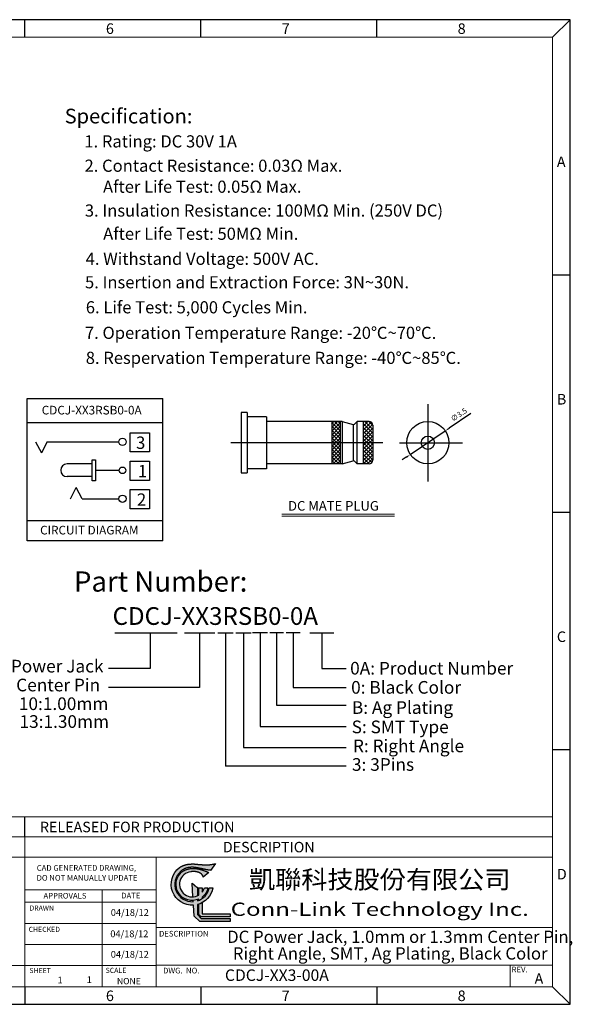
# Model space of a CAD drawing. Units: inches. Extents: x 113 to 189.5, y 1.3 to 53.5.
# Drawn here: x 160.2 to 189.5, y 1.3 to 53.5 of the extents above; entities that cross this region are included whole.
import ezdxf

# ---------------------------------------------------------------- set-up
doc = ezdxf.new("R2010")
doc.units = ezdxf.units.IN
doc.header["$MEASUREMENT"] = 0
doc.layers.add('5-3', color=2, linetype='Continuous')
doc.styles.add('COMPLEX', font='COMPLEX.SHX', dxfattribs={"bigfont": 'OKV.SHX'})
doc.styles.add('ROMANS', font='romans', dxfattribs={"width": 0.85})
doc.styles.get("Standard").update_dxf_attribs({"font": 'arial.ttf'})
pattern_1 = [(135, (347.9640759833221, -130.2436272477185), (0.1005788685559745, 0.1005788685559745), []), (45.00000000000001, (347.9640759833221, -130.2436272477185), (0.1005788685559745, -0.1005788685559745), [])]

msp = doc.modelspace()

# ---------------------------------------------------------------- hatches: boundary and pattern name
h = msp.add_hatch()
h.set_pattern_fill('ANSI37', color=256, scale=0.04480000000000001, style=0)
h.set_pattern_definition(pattern_1)
h.paths.add_polyline_path([(176.7476142325037, 31.05199663908104), (177.1956142325038, 31.05199663908104), (177.1956142325038, 32.17199663908104), (176.7476142325037, 32.17199663908116)])
h.paths.add_polyline_path([(177.1956142325038, 31.05199663908104), (176.7476142325037, 31.05199663908104), (176.7476142325037, 29.93199663908104), (177.1956142325036, 29.93199663908104)])
h = msp.add_hatch()
h.set_pattern_fill('ANSI37', color=256, scale=0.04480000000000001, style=0)
h.set_pattern_definition(pattern_1)
h.paths.add_polyline_path([(178.9236142325037, 31.97999663908104, 0.4142135623731684), (178.7316142325037, 32.17199663908104), (178.4346209366017, 32.17199663908104), (178.4346209366019, 31.05199663908115), (178.9236142325037, 31.05199663908115)])
h.paths.add_polyline_path([(178.4346209366019, 29.93199663908104), (178.7316142325037, 29.93199663908104, 0.4142135623734016), (178.9236142325037, 30.12399663908104), (178.9236142325037, 31.05199663908104), (178.4346209366017, 31.05199663908104)])
at = {"true_color": 0x1d9ae2}
h = msp.add_hatch(color=142, dxfattribs=at)
edge = h.paths.add_edge_path(flags=17)
edge.add_spline(control_points=[(169.6318957831859, 7.49861138660996), (169.6234511504331, 7.501298276162503), (169.6019320470793, 7.508145164082188), (169.5677620116628, 7.528201348855359), (169.5268682072388, 7.558338509180264), (169.4807637810131, 7.596270832539306), (169.4341304339057, 7.642496963878102), (169.3880744214072, 7.681904256281545), (169.3616829021906, 7.709376755405351), (169.3510874200758, 7.720406221754933)], knot_values=[0, 0, 0, 0, 0.2076660760946213, 0.5291867491886503, 0.923145924017343, 1.401473562041622, 1.929078005559905, 2.464255948098658, 2.823236386155349, 2.823236386155349, 2.823236386155349, 2.823236386155349], degree=3, periodic=0)
edge.add_line((169.3510874200758, 7.720406221754933), (169.3991187734125, 6.983724126220289))
edge.add_arc((169.3579557303097, 7.653171543516842), 0.6707117418403475, 273.5185781846966, 294.0642494406509)
edge.add_line((169.6314456896697, 7.040752175132923), (169.6318957831859, 7.49861138660995))
edge = h.paths.add_edge_path()
edge.add_spline(control_points=[(170.5839319144428, 8.748315747564273), (170.5120400317526, 8.731781401201038), (170.3490951699103, 8.694305865952863), (170.0734082639458, 8.678709101670346), (169.8536751307962, 8.69609147423333), (169.7270995402917, 8.706551422803484), (169.7077472412528, 8.708160040074606)], knot_values=[0, 0, 0, 0, 1.730299191068697, 3.921769079966713, 6.447572819181715, 6.903488136435703, 6.903488136435703, 6.903488136435703, 6.903488136435703], degree=3, periodic=0)
edge.add_spline(control_points=[(169.7077472412528, 8.708160040074606), (169.6797062663097, 8.710608186824752), (169.6230389659805, 8.715555584959858), (169.5349407022497, 8.726022182224145), (169.4517009954956, 8.732431682506096), (169.3544967159194, 8.731409848513952), (169.2530901984278, 8.728917293041546), (169.1427341769866, 8.716564346566864), (169.0438038069217, 8.698541581049271), (168.9500330392347, 8.673702600346228), (168.8621709012603, 8.63817163692495), (168.7747601068981, 8.598796142410915), (168.7161932523131, 8.56066365623247), (168.6835976111107, 8.536684959412366)], knot_values=[0, 0, 0, 0, 0.6609111177589689, 1.335618639399993, 2.083532014741484, 2.618896956895758, 3.617591748450618, 4.464198185842669, 5.223427895176327, 5.977492351788993, 6.738287708288853, 7.441437902571185, 8.32626976721464, 8.32626976721464, 8.32626976721464, 8.32626976721464], degree=3, periodic=0)
edge.add_arc((169.3579557303097, 7.653171543516842), 1.111465172192574, 127.3533601546055, 273.6025687614705)
edge.add_line((169.4277949382127, 6.543902723962019), (169.4650636970123, 5.97229219410631))
edge.add_line((169.4650636970123, 5.972292194106313), (169.7672732233798, 5.678377076941735))
edge.add_line((169.7672732233799, 5.678377076941729), (171.3624271434656, 5.678377076941729))
edge.add_line((171.3624271434655, 5.678377076941729), (171.3624271434655, 5.849862694003503))
edge.add_line((171.3624271434655, 5.849862694003503), (169.8278780870549, 5.849862694003503))
edge.add_line((169.827878087055, 5.849862694003503), (169.630467671583, 6.045859838531308))
edge.add_line((169.6304676715829, 6.045859838531309), (169.6309885877051, 6.575763594882919))
edge.add_arc((169.3579557303097, 7.653171543516847), 1.111465172192576, 284.2203264151802, 350.108735714542)
edge.add_line((170.4528995598109, 7.462245277030426), (170.2597833775243, 7.462245277030426))
edge.add_arc((169.3579557303097, 7.653171543516847), 0.9218166545007775, 287.2415112921975, 348.0463952899939, ccw=False)
edge.add_line((169.6311822603401, 6.772777763550987), (169.6312503258623, 6.842017655232014))
edge.add_arc((169.3579557303097, 7.653171543516842), 0.8559559372057777, 273.5644160459819, 288.6197399714045, ccw=False)
edge.add_line((169.4111710893942, 6.798871425294133), (169.4154560982518, 6.733149993659705))
edge.add_arc((169.3579557303097, 7.653171543516842), 0.9218166545007762, 131.9610962845545, 273.5762736481861, ccw=False)
edge.add_spline(control_points=[(168.7416052784481, 8.338633479006267), (168.7579360641184, 8.352833306510938), (168.7915697868957, 8.382078259657543), (168.8486138070335, 8.419293313781003), (168.9081408819034, 8.457025554387709), (168.9749171467723, 8.486748200441255), (169.0507358220277, 8.514347812894137), (169.1397009573136, 8.537882571296281), (169.2344406543708, 8.552051974338134), (169.3247100800735, 8.55723537161042), (169.4088315939301, 8.555608529698722), (169.5133237090204, 8.544993080608164), (169.6477730894299, 8.524432023295851), (169.8125548788624, 8.490666176013853), (169.9726938060219, 8.453634688910892), (170.1224531049507, 8.4258815422506), (170.2355917606965, 8.403704632552337), (170.3041244688943, 8.395822580769918), (170.3279769312984, 8.393079272519712)], knot_values=[0, 0, 0, 0, 0.5075506387872826, 1.045315138228475, 1.597017195628049, 2.160482895533362, 2.757034488782724, 3.490994736538751, 4.317162603338552, 5.001971692008837, 5.612182068865376, 6.290802921798517, 7.466698859891678, 8.804647721601963, 10.23979790089052, 11.32561588914205, 12.38145758064383, 12.94511661617746, 12.94511661617746, 12.94511661617746, 12.94511661617746], degree=3, periodic=0)
edge.add_line((170.3279769312984, 8.393079272519712), (170.5839319144428, 8.748315747564275))
at = {"true_color": 0x07639c}
h = msp.add_hatch(color=144, dxfattribs=at)
edge = h.paths.add_edge_path()
edge.add_spline(control_points=[(170.2440101870794, 8.278131029441846), (170.1886611571757, 8.300086815551843), (170.0843874012515, 8.341450002692396), (169.9217238469531, 8.401826466722019), (169.7550966086929, 8.45889611405816), (169.5829389727284, 8.48690072125375), (169.437077452726, 8.500736176167893), (169.2825834939102, 8.491318607948529), (169.1140498419815, 8.465340811660878), (168.9333002773629, 8.397980328373615), (168.8356674630195, 8.327045628418363), (168.7919947826963, 8.29531543098622)], knot_values=[0, 0, 0, 0, 1.398040236280491, 2.633811407779815, 4.076531604065668, 5.522551480741904, 6.719054063855513, 7.507587248282755, 9.150823715797422, 10.71217195940774, 11.97585048717097, 11.97585048717097, 11.97585048717097, 11.97585048717097], degree=3, periodic=0)
edge.add_arc((169.3579557303097, 7.653171543516842), 0.8559559372057775, 131.3917130879456, 294.6523166262264)
edge.add_line((169.7149842300399, 6.875231175096304), (169.7149842300399, 6.803302968444514))
edge.add_arc((169.3579557303097, 7.653171543516847), 0.9218166545007773, 292.7872021448087, 304.6968763877575)
edge.add_line((169.8826857584691, 6.895276866095964), (169.8826857584691, 6.976917919507543))
edge.add_arc((169.3579557303097, 7.653171543516842), 0.8559559372057756, 307.8092003070414, 347.1113988276655)
edge.add_line((170.1923463625699, 7.462245277030426), (170.0009187163425, 7.462245277030426))
edge.add_arc((169.3579557303097, 7.653171543516842), 0.6707117418403404, 321.4760669052748, 343.4613434837286, ccw=False)
edge.add_line((169.8826857584691, 7.235424445154202), (169.8826857584691, 7.46224527703042))
edge.add_line((169.8826857584691, 7.462245277030421), (169.7149842300398, 7.462245277030426))
edge.add_line((169.7149842300399, 7.462245277030426), (169.7149842300398, 7.085382065785017))
edge.add_arc((169.3579557303097, 7.653171543516842), 0.6707117418403475, 96.69200080009051, 302.16186049513544, ccw=False)
edge.add_spline(control_points=[(169.2797962979321, 8.319313678329625), (169.2975609033283, 8.32175320993312), (169.3342574588064, 8.326792579220044), (169.384775862783, 8.327522780063724), (169.4349638510477, 8.327623073412436), (169.4756899818532, 8.327805286720821), (169.5187280773329, 8.32560394035778), (169.5627378263792, 8.319794958470586), (169.6130332976729, 8.31037609778582), (169.6664462915362, 8.295573741711577), (169.7178562055106, 8.27861362696714), (169.7645419027466, 8.256528595616665), (169.8019796152343, 8.236272129535102), (169.8327609301141, 8.208977464334936), (169.8682235208098, 8.18140414080171), (169.8961257989768, 8.141845055908409), (169.9219136644818, 8.102943785328728), (169.9353182625183, 8.065935471787846), (169.9396066166581, 8.041504304389397), (169.941315011896, 8.031771411843698)], knot_values=[0, 0, 0, 0, 0.4207006496450841, 0.8690463078134547, 1.1844668859077, 1.599683259011603, 1.825077635931003, 2.195860636724793, 2.641178287753792, 3.025392516236714, 3.497007156109118, 3.909526208882786, 4.238375971947074, 4.490297423645236, 4.873588386436699, 5.286853584521299, 5.617761212027365, 5.968129150642501, 6.200135527728211, 6.200135527728211, 6.200135527728211, 6.200135527728211], degree=3, periodic=0)
edge.add_line((169.941315011896, 8.031771411843698), (170.2440101870794, 8.278131029441854))
h.paths.add_polyline_path([(169.8826857584691, 6.67336889678386, -0.04118775752843258), (169.7149842300398, 6.600610153678923), (169.7149842300398, 6.045859838531316), (169.833835269316, 5.924606457929667), (171.3624271434655, 5.924606457929667), (171.3624271434655, 6.095697744787191), (169.8826857584691, 6.095697744787185)])

# ---------------------------------------------------------------- linework, layer by layer
for p, q in [((189.3870235486429, 53.46527101370934), (112.9668007951829, 53.46527101370934)), ((189.3870235486429, 1.295780255550481), (189.3870235486429, 53.46527101370934)), ((172.2738059364455, 32.65199663908106), (171.9538059364456, 32.65199663908106)), ((171.9538059364456, 32.65199663908106), (171.9538059364456, 29.45199663908102)), ((172.2738059364455, 32.65199663908106), (172.2738059364455, 29.45199663908102)), ((173.2916142325036, 32.42799663908102), (172.2738059364455, 32.42799663908102)), ((173.2916142325036, 32.42799663908102), (173.2916142325036, 29.67599663908106)), ((184.1221230385028, 32.59340738458786), (182.9822154859316, 31.82270201183451)), ((177.3118877943761, 32.17199663908104), (173.2916142325036, 32.17199663908104)), ((176.7476142325037, 32.17199663908104), (176.7476142325037, 29.93199663908104)), ((177.1956142325038, 32.17199663908104), (177.1956142325038, 29.93199663908104)), ((177.3118877943763, 32.17199663908104), (177.8882101193398, 32.01426676201709)), ((177.3118877943763, 32.17199663908104), (177.3118877943763, 29.93199663908104)), ((177.9051045645119, 30.091996639081), (177.9051045645119, 32.01199663908108)), ((178.0916142325038, 32.17199663908104), (177.9503593985077, 32.03074180508509)), ((178.0916142325038, 29.93199663908104), (178.0916142325038, 32.17199663908104)), ((178.7316142325037, 32.17199663908104), (178.0916142325038, 32.17199663908104)), ((178.4346209366017, 29.93199663908104), (178.4346209366017, 32.17199663908104)), ((178.9236142325037, 31.97999663908104), (178.9236142325037, 30.12399663908104)), ((180.9144762045234, 30.42467831242141), (182.7701396621973, 31.67931496574079)), ((161.0600943909213, 31.09507702077539), (161.3681651825236, 30.50754580478088)), ((161.676235974125, 31.09507702077539), (161.3681651825236, 30.50754580478088)), ((161.676235974125, 31.09507702077539), (165.470088259064, 31.09507702077539)), ((180.7024003807891, 30.28129126632768), (180.4903245570551, 30.13790422023408)), ((164.0639329827995, 29.92381420695479), (162.7265144043597, 29.92381420695479)), ((177.3118877943761, 29.93199663908104), (173.2916142325036, 29.93199663908104)), ((177.3118877943763, 29.93199663908104), (177.8882101193398, 30.08972651614499)), ((178.0916142325038, 29.93199663908104), (177.9503593985077, 30.07325147307699)), ((178.7316142325037, 29.93199663908104), (178.0916142325038, 29.93199663908104)), ((164.0639329827995, 29.25304525815707), (162.7265144043597, 29.25304525815707)), ((164.2358402030261, 29.5884297325561), (165.4875638743806, 29.5884297325561)), ((171.9538059364456, 29.45199663908102), (172.2738059364455, 29.45199663908102)), ((173.2916142325036, 29.67599663908106), (172.2738059364455, 29.67599663908106)), ((162.9021254611437, 28.08313943883538), (163.2101962527458, 28.67067065483)), ((163.5182670443471, 28.08313943883538), (163.2101962527458, 28.67067065483)), ((163.5182670443471, 28.08313943883538), (165.470088259064, 28.08313943883538)), ((165.2579546182806, 20.96985119650694), (168.5550738796503, 20.96985119650694)), ((167.1377798305285, 20.96985119650694), (167.1377798305285, 19.0877721298402)), ((168.9423578674653, 20.96985119650694), (170.5531251105814, 20.96985119650694)), ((169.7477414890234, 20.96985119650694), (169.7477414890234, 18.08863494731903)), ((170.7124615109546, 20.96985119650694), (171.5283065925422, 20.96985119650694)), ((171.1203840517484, 20.96985119650694), (171.1203840517484, 13.91655401494579)), ((171.6650698527333, 20.96985119650694), (172.4763733942821, 20.96985119650694)), ((172.0707216235077, 20.96985119650694), (172.0707216235077, 14.90414111477782)), ((173.3512299678995, 20.96985119650694), (172.5585721420502, 20.96985119650694)), ((172.9549010549749, 20.96985119650694), (172.9549010549749, 16.00749896953602)), ((174.1906543461915, 20.96985119650694), (173.4740173277416, 20.96985119650694)), ((173.8323358369665, 20.96985119650694), (173.8323358369665, 17.13787990678957)), ((175.0747072116571, 20.96985119650694), (174.3318617821807, 20.96985119650694)), ((174.7032844969189, 20.96985119650694), (174.7032844969189, 18.08863494731903)), ((175.5973120202608, 20.96985119650694), (176.868003945454, 20.96985119650694)), ((176.2326579828573, 20.96985119650694), (176.2326579828573, 19.0877721298402)), ((167.1377798305285, 19.0877721298402), (164.9217221849713, 19.0877721298402)), ((176.2326579828573, 19.0877721298402), (177.5082140964404, 19.08777212984019)), ((169.7477414890234, 18.08863494731903), (164.9217221849713, 18.08863494731903)), ((174.7032844969189, 18.08863494731903), (177.5082140964404, 18.08863494731903)), ((173.8323358369665, 17.13787990678957), (177.5082140964403, 17.13787990678957)), ((172.9549010549749, 16.00749896953602), (177.5082140964403, 16.007498969536)), ((172.0707216235077, 14.90414111477782), (177.5082140964403, 14.90414111477782)), ((177.5082140964403, 13.91655401494579), (171.1203840517484, 13.91655401494579)), ((160.4964515320909, 10.16265627537692), (160.4964515320909, 11.22774648796869)), ((112.9668007951829, 1.295780255550481), (189.3870235486429, 1.295780255550481))]:
    msp.add_line(p, q)
at = {"color": 0, "linetype": 'Continuous'}
for p, q in [((160.4964515320909, 52.53331707769146), (160.4964515320909, 53.46527101370934)), ((169.8159908922692, 52.53331707769146), (169.8159908922692, 53.46527101370934)), ((179.135530252447, 52.53331707769146), (179.135530252447, 53.46527101370934)), ((188.455069612625, 52.53331707769146), (189.3870235486429, 53.46527101370934)), ((188.455069612625, 39.95193894145111), (189.3870235486429, 39.95193894145111)), ((188.455069612625, 27.37056080521076), (189.3870235486429, 27.37056080521076)), ((160.4964515320909, 2.22773419156821), (160.4964515320909, 1.295780255550491)), ((169.8159908922692, 2.22773419156821), (169.8159908922692, 1.295780255550491)), ((179.135530252447, 2.22773419156821), (179.135530252447, 1.295780255550491)), ((188.455069612625, 2.22773419156821), (189.3870235486429, 1.295780255550491))]:
    msp.add_line(p, q, dxfattribs=at)
at = {"color": 7, "linetype": 'Continuous', "lineweight": 0}
for p, q in [((113.8987547312007, 52.53331707769146), (188.455069612625, 52.53331707769146)), ((188.455069612625, 2.2277341915682), (188.455069612625, 52.53331707769146)), ((153.5859734885836, 9.097566062785145), (188.455069612625, 9.09756606278515)), ((160.4964515320909, 9.09756606278515), (160.4964515320909, 2.22773419156821)), ((167.4446342751291, 9.097566062785145), (167.4446342751291, 2.227734191568203)), ((160.4964515320909, 7.366794467323534), (167.4446342751291, 7.366794467323527)), ((164.5818542750387, 7.366794467323527), (164.5818542750387, 2.227734191568203)), ((160.4964515320909, 6.701113084453675), (167.4446342751291, 6.70111308445367)), ((160.4964515320909, 5.582768361232312), (167.4446342751291, 5.582768361232307)), ((167.4446342751291, 5.363127002907307), (188.455069612625, 5.363127002907307)), ((160.4964515320909, 4.464423638010945), (167.4446342751291, 4.464423638010939)), ((153.5859734885836, 3.346078914789524), (167.4446342751291, 3.346078914789524)), ((167.4446342751291, 3.361001969768503), (188.455069612625, 3.361001969768503)), ((186.2131488709956, 3.361001969768503), (186.2131488709956, 2.2277341915682)), ((188.455069612625, 2.2277341915682), (113.8987547312007, 2.22773419156821))]:
    msp.add_line(p, q, dxfattribs=at)
at = {"color": 1}
for p, q in [((167.8001721189011, 25.85172424621748), (167.8001721189011, 33.39342469453372)), ((160.6071690963999, 32.13121629781789), (167.8001721189011, 32.13121629781789)), ((160.6071690963999, 26.93756358191007), (167.8001721189011, 26.93756358191007))]:
    msp.add_line(p, q, dxfattribs=at)
at = {"ltscale": 0.07}
for p, q in [((181.8423079333604, 33.09201085692689), (181.8423079333604, 28.99230535927222)), ((179.4529953393105, 31.05199663908104), (171.3974332786249, 31.05199663908104)), ((180.3425864349605, 31.05199663908104), (183.6853389553482, 31.05199663908104))]:
    msp.add_line(p, q, dxfattribs=at)
at = {"color": 7, "lineweight": 13}
for p, q in [((174.1057010762247, 27.26383391875113), (180.0758049396536, 27.26383391875113)), ((174.1057010762247, 27.15765209381092), (180.0758049396536, 27.15765209381092))]:
    msp.add_line(p, q, dxfattribs=at)
at = {"linetype": 'Continuous'}
msp.add_line((188.455069612625, 14.78918266897041), (189.3870235486429, 14.78918266897041), dxfattribs=at)
at = {"color": 0, "linetype": 'Continuous', "lineweight": 0}
for p, q in [((153.5859734885836, 11.22774648796869), (188.455069612625, 11.2277464879687)), ((153.5859734885836, 10.16265627537692), (188.455069612625, 10.16265627537692)), ((160.4964515320909, 10.16265627537692), (160.4964515320909, 9.097566062785143)), ((153.5859734885836, 9.097566062785143), (188.2964382952348, 9.097566062785143))]:
    msp.add_line(p, q, dxfattribs=at)
at = {"color": 1}
msp.add_lwpolyline([(167.8001721189011, 25.85172424621748), (160.6071690963989, 25.85172424621748), (160.6071690963989, 33.39342469453372), (167.8001721189011, 33.39342469453372)], dxfattribs=at)
for points in [[(166.0749854726122, 31.57696887645153), (167.0909832892715, 31.57696887645153), (167.0909832892715, 30.5618649470057), (166.0749854726122, 30.5618649470057)], [(164.0639329827995, 30.14228403097568), (164.2358402030261, 30.14228403097568), (164.2358402030261, 29.03457543413631), (164.0639329827995, 29.03457543413631)], [(166.0749854726122, 30.07032158823224), (167.0909832892715, 30.07032158823224), (167.0909832892715, 29.05521765878642), (166.0749854726122, 29.05521765878642)], [(166.0749854726122, 28.56503129451152), (167.0909832892715, 28.56503129451152), (167.0909832892715, 27.5499273650657), (166.0749854726122, 27.5499273650657)]]:
    msp.add_lwpolyline(points, close=True)
for points in [[(169.6312503258622, 6.842017655232019), (169.6311822603402, 6.77277776355099, 0.2717168704079569), (170.2597833775243, 7.462245277030429), (170.4528995598109, 7.462245277030432, -0.2956839426685409), (169.6309885877051, 6.575763594882927), (169.6304676715829, 6.045859838531313), (169.827878087055, 5.849862694003503), (171.3624271434655, 5.849862694003503), (171.3624271434655, 5.678377076941729), (169.7672732233799, 5.678377076941729), (169.4650636970123, 5.972292194106306), (169.4277949382127, 6.543902723962021, -0.741645193817378), (168.6835976111107, 8.536684959412371), (168.696560128002, 8.546073145338662), (168.7095284307034, 8.555161719729961), (168.7225042879644, 8.563938908944372), (168.7354894685344, 8.572392939339986), (168.7484857411632, 8.58051203727491), (168.7614948746, 8.588284429107244), (168.7745186375945, 8.59569834119509), (168.787559079212, 8.60274305991031), (168.8006263005014, 8.609438320197297), (168.8137394619253, 8.615838115166754), (168.8269182066255, 8.62199826318273), (168.8401821777444, 8.62797458260927), (168.8535510184238, 8.633822891810423), (168.8670439391294, 8.639597524956645), (168.8806679796958, 8.645311067788006), (168.8944166317259, 8.650929632081908), (168.9082826776318, 8.656416896907748), (168.9222588998255, 8.661736541334918), (168.9363380807193, 8.666852244432828), (168.9505130027253, 8.671727685270879), (168.964776342561, 8.676334432258116), (168.9791203163258, 8.680678435639226), (168.9935370146728, 8.684775009311872), (169.0080185282525, 8.688639467374216), (169.0225569477153, 8.692287123924414), (169.0371443637119, 8.695733293060636), (169.0517730173501, 8.698993008224889), (169.0664380206138, 8.702075947675834), (169.0811370625937, 8.704986982468531), (169.0958679238701, 8.707730812998326), (169.1106283850232, 8.710312139660566), (169.1254162266334, 8.712735662850594), (169.1402292293021, 8.71500608260953), (169.1550652576259, 8.71712668373095), (169.1699224510641, 8.719096119834793), (169.1847990052099, 8.720912098734072), (169.1996931156563, 8.722572328241757), (169.2146029779967, 8.724074516170834), (169.2295267878239, 8.725416370334305), (169.2444627407313, 8.72659559854515), (169.2594090960668, 8.727611729447549), (169.2743645179493, 8.728475851950137), (169.2893278288402, 8.729203577210306), (169.3042978515677, 8.72981052686438), (169.31927340896, 8.730312322548663), (169.3342533238452, 8.730724585899479), (169.3492364190515, 8.731062938553139), (169.3642215174072, 8.731343002145962), (169.3792074416798, 8.731580026649043), (169.3941930109642, 8.731766735334153), (169.4091770386408, 8.731860804058533), (169.4241583375964, 8.731816878481427), (169.4391357207174, 8.731589604262094), (169.4541079964414, 8.731138657612236), (169.469073936573, 8.730465135348732), (169.4840322949059, 8.72959049937839), (169.4989818251084, 8.728536353220674), (169.5139212808489, 8.727324300395042), (169.5288494157957, 8.725975944420972), (169.543765033856, 8.724512989036004), (169.5586690235617, 8.722961296463655), (169.573565060135, 8.72135228791805), (169.5884570131683, 8.719717772351128), (169.6033487522542, 8.718089558714846), (169.6182441469855, 8.71649945596115), (169.6331468333514, 8.714977291517604), (169.6480574026647, 8.71352706656336), (169.6629743134894, 8.712134691386213), (169.6778959804474, 8.71078570354189), (169.6928208181612, 8.709465640586112), (169.7077472412528, 8.70816004007461), (169.738062325966, 8.70564799281576), (169.7683801035242, 8.703151991485445), (169.7987010450002, 8.70068075113142), (169.8290266131052, 8.698267243233849), (169.8593584625711, 8.69594913627879), (169.8896982481292, 8.693764098752299), (169.9200476245115, 8.691749799140457), (169.9504082464495, 8.6899439059293), (169.980781768675, 8.68838408760491), (170.0111698459196, 8.687108012653335), (170.041574132915, 8.686153349560636), (170.0719962843928, 8.68555776681289), (170.1024376834314, 8.68535865332625), (170.1328926470872, 8.685586126078265), (170.1633479396645, 8.686262529193275), (170.1937899563329, 8.687409826903451), (170.2242050922615, 8.689049983440963), (170.2545797426199, 8.69120496303799), (170.2849003025775, 8.693896729926696), (170.3151531673038, 8.697147248339256), (170.3453247319681, 8.700978482507846), (170.3754014822689, 8.705412050802217), (170.4053790797051, 8.710434515822246), (170.4352701222041, 8.715967735234926), (170.4650890355889, 8.721926583308147), (170.4948502456824, 8.7282259343098), (170.5245681783072, 8.734780662507784), (170.5542572592865, 8.741505642169974), (170.5839319144428, 8.748315747564275), (170.3279769312984, 8.393079272519712), (170.3117067633277, 8.394958343120662), (170.2954434645191, 8.396883505600064), (170.2791939040343, 8.398900851836364), (170.2565169192374, 8.401962581724332), (170.2467630812191, 8.403393800254374), (170.2305889347046, 8.405916767326238), (170.2144386857342, 8.408599087249522), (170.1983083951849, 8.411413705131752), (170.1821941239336, 8.41433356608045), (170.1660919328575, 8.417331615203151), (170.1499978828334, 8.420380797607375), (170.1339080347383, 8.423454058400651), (170.1236813920339, 8.425407645118783), (170.101727692264, 8.429580645142025), (170.0856373440576, 8.432631285718308), (170.0695494297432, 8.435687429995845), (170.0534659265288, 8.438759937833257), (170.0373888116222, 8.441859669089174), (170.0213200622315, 8.444997483622217), (170.0052616555645, 8.448184241291015), (169.9874937333568, 8.45178334925725), (169.9731833050216, 8.45474558409752), (169.9571637439196, 8.458123501163614), (169.9411548632837, 8.461554822765402), (169.9251546400502, 8.465029814268764), (169.9091610511549, 8.468538741039596), (169.8931720735337, 8.472071868443777), (169.8771856841225, 8.475619461847218), (169.8611998598571, 8.4791717866158), (169.8452125776736, 8.48271910811541), (169.8292218145079, 8.486251691711939), (169.8083510093078, 8.490822171446526), (169.7972218285867, 8.493234007602153), (169.7812095043431, 8.4966680303128), (169.7651878944931, 8.500057481403802), (169.7491563253232, 8.503397996682013), (169.7331141231198, 8.506685211954274), (169.7170606141694, 8.509914763027432), (169.7009951247586, 8.513082285708352), (169.6849169811737, 8.516183415803873), (169.6688255097012, 8.519213789120844), (169.6527200366276, 8.522169041466116), (169.6407353940328, 8.524315128089686), (169.6204646233733, 8.527837064284922), (169.6043142176314, 8.53054238742124), (169.5881487027203, 8.533157438596495), (169.5719681083696, 8.535678875479142), (169.5557724643085, 8.538103355737636), (169.5395618002663, 8.540427537040424), (169.5233361459724, 8.54264807705595), (169.5070955311562, 8.544761633452676), (169.4921720962734, 8.546605000928094), (169.4745694331103, 8.54864903448457), (169.4582834672559, 8.55038856035833), (169.4419816165834, 8.551954552814022), (169.4256634097387, 8.553318125485303), (169.4058500367833, 8.554658742256795), (169.3929764639008, 8.555325115373853), (169.3766108744345, 8.555936464396927), (169.3602363151777, 8.556288087076563), (169.3438575026721, 8.556383683751923), (169.3279087657193, 8.556234258023828), (169.3111057438506, 8.555820812480915), (169.2947408619887, 8.55516525605351), (169.2783878907639, 8.554259611388732), (169.2620502130701, 8.553103204408542), (169.2405663856956, 8.551196861493176), (169.2294343944954, 8.550035126841998), (169.2131646338781, 8.548118476813816), (169.1969276452249, 8.545939490869305), (169.1807291562321, 8.54349222098981), (169.164574894596, 8.540770719156681), (169.1484705880131, 8.537769037351255), (169.1362255084915, 8.535287749314124), (169.1164346124846, 8.530904297316551), (169.1005138578774, 8.5270409051131), (169.0846649890158, 8.522894484972824), (169.0688932955333, 8.5184684500666), (169.0455613399598, 8.511366559237013), (169.0376024582586, 8.508791274616382), (169.0220906718658, 8.503549012596853), (169.0066680411214, 8.498046634630914), (168.9913337807642, 8.492291423320305), (168.9739056602154, 8.485409553809237), (168.9609315591283, 8.480045018049914), (168.9458974577261, 8.473514264995385), (168.9310253405624, 8.46664255644614), (168.9163557672541, 8.459374015609878), (168.9085355717906, 8.455265874063075), (168.8877367043459, 8.443504949672846), (168.8737297929008, 8.435020908490392), (168.859851618668, 8.426305396965283), (168.848193987071, 8.4188423392336), (168.8322930457989, 8.408538031090444), (168.8186505139568, 8.399463016183022), (168.8051925759368, 8.390140637379934), (168.7914708776351, 8.380081023017812), (168.7791004115042, 8.37040499282945), (168.7664614127654, 8.35999998865927), (168.7539911592906, 8.349372383964038), (168.741605278448, 8.338633479006253, 0.7107626835792653), (169.4154560982518, 6.733149993659707), (169.4111710893942, 6.798871425294137)], [(169.7149842300399, 6.803302968444518), (169.7149842300399, 6.875231175096308, -0.8636384055000758), (168.7919947826963, 8.295315430986225), (168.8130535813204, 8.31058207593905), (168.8341951952375, 8.325707684099019), (168.8555024397405, 8.340551218673285), (168.8770581301224, 8.354971642868989), (168.8989450816761, 8.368827919893281), (168.9263432976775, 8.384834131576778), (168.9440337938238, 8.394296984001956), (168.9672985194652, 8.405759080477193), (168.9909911050755, 8.416393184363525), (169.015062115979, 8.426227501583542), (169.0394621175002, 8.435290238059839), (169.0641416749634, 8.443609599715007), (169.089051353693, 8.451213792471648), (169.1120717509334, 8.457587153448928), (169.1393712430155, 8.46439041503223), (169.1647230825503, 8.470023969170997), (169.1901852291801, 8.475064245608419), (169.2157456709938, 8.479543804879997), (169.2413923960803, 8.483495207521266), (169.2671133925283, 8.486951014067724), (169.2928966484269, 8.48994378505492), (169.3190730319978, 8.492537316008153), (169.3446018935408, 8.494647609917692), (169.3704998750214, 8.496282958934447), (169.3964121006987, 8.497301970091543), (169.4196844369289, 8.497601111889761), (169.4482329876338, 8.497096153861525), (169.4741259840119, 8.495877307526557), (169.5000011269336, 8.494033215254833), (169.5258539778978, 8.49165910965953), (169.5516800984033, 8.488850223353772), (169.5721305775536, 8.486377676783315), (169.6032309863288, 8.482267382645093), (169.6289328663759, 8.478512628103168), (169.6545646153205, 8.474390514036186), (169.6801101756436, 8.46985424003071), (169.7055534898262, 8.464857005673272), (169.7308785003491, 8.459352010550436), (169.7539746817268, 8.45381993378072), (169.7811158610014, 8.446656587617685), (169.8060292231678, 8.439500613043066), (169.8308237623244, 8.43189595246423), (169.8555140016505, 8.423914016406394), (169.8801144643253, 8.41562621539477), (169.9046396735279, 8.407103959954584), (169.9296983525521, 8.398206054176415), (169.9535205973366, 8.389630825713065), (169.9778938437653, 8.380754053910925), (170.0022266134806, 8.371789329658066), (170.0265216282112, 8.362737637239212), (170.0507816096858, 8.353599960939055), (170.0777315678956, 8.343335003225897), (170.0992075380691, 8.335071898717203), (170.1233802867283, 8.325693422699503), (170.1475317769379, 8.316254036393701), (170.171666260388, 8.306765921857407), (170.1957879887683, 8.297241261148262), (170.2199012137688, 8.287692236323865), (170.2440101870794, 8.27813102944185), (169.941315011896, 8.031771411843701), (169.9400244298332, 8.039061925663152), (169.9386706581469, 8.04634009639837), (169.9371905072134, 8.053593580965126), (169.9355138333833, 8.060838045078757), (169.9336084546143, 8.067976486032126), (169.9314415235236, 8.075077391259555), (169.9290183941337, 8.082096564806045), (169.926337466442, 8.089017819516162), (169.9233971404456, 8.095824968234448), (169.9200274186652, 8.102834818765137), (169.9167378824986, 8.10903788228275), (169.9130556037027, 8.115449091791433), (169.9091893477692, 8.121759090551244), (169.9051794836107, 8.127991517633443), (169.9010663801401, 8.134170012109262), (169.8978914646492, 8.138851110246733), (169.8926703679125, 8.146442938754099), (169.8883840545874, 8.152519011627112), (169.8840036369957, 8.158516870971265), (169.8795014403992, 8.164407076657671), (169.8748497900594, 8.170160188557428), (169.8700210112383, 8.17574676654164), (169.8655359463894, 8.180571546360206), (169.8597375189165, 8.186318990695229), (169.8543065324727, 8.191326207724241), (169.8487382647338, 8.196202293398834), (169.8430764960341, 8.200990504762947), (169.8373650067075, 8.20573409886052), (169.8316475770881, 8.210476332735483), (169.8287557114341, 8.212898006828928), (169.8203126700744, 8.220062677215646), (169.8146302688108, 8.224814965871333), (169.8088589361614, 8.2294370509031), (169.8038062096435, 8.233228784005059), (169.7968331053274, 8.238008062561363), (169.7905633522954, 8.241933735119636), (169.7841610672265, 8.245666070751584), (169.7776576482999, 8.249243003901434), (169.7710844936946, 8.252702469013396), (169.7675790877042, 8.254503420077958), (169.7578361180267, 8.259396903897885), (169.7511730170157, 8.262642299414795), (169.7444795977097, 8.265810678251757), (169.7377523607396, 8.26889490832328), (169.7309878067361, 8.271887857543897), (169.7241824363299, 8.274782393828119), (169.7197371547264, 8.27660698052642), (169.7104384188599, 8.28025381188269), (169.703503150073, 8.282836439070552), (169.6965312259532, 8.285327139387137), (169.6895268733311, 8.287733678872344), (169.6824943190372, 8.290063823566065), (169.675437789902, 8.2923253395082), (169.6683615127561, 8.29452599273864), (169.6627691381333, 8.296223856191428), (169.6541649907799, 8.298771744263828), (169.6470465384964, 8.300815911667403), (169.6399130693644, 8.302800187089577), (169.6327633038239, 8.304718727503351), (169.6255959623145, 8.306565689881722), (169.6153901631865, 8.30905288102027), (169.6112035255078, 8.310021825096861), (169.6039775496127, 8.311625067114841), (169.5967333541669, 8.313148701476804), (169.5894724905455, 8.314596591727065), (169.5821965101236, 8.315972601409964), (169.5749069642766, 8.317280594069803), (169.5676054043797, 8.31852443325091), (169.5595285600579, 8.319828367843185), (169.5529722382444, 8.320833541321784), (169.5456421654152, 8.321894832035492), (169.53830296288, 8.322882651894453), (169.5309544298646, 8.323787795667055), (169.5235963655953, 8.324601058121711), (169.5162285692981, 8.325313234026801), (169.5125160154554, 8.325630573442416), (169.5014643235489, 8.326408463128482), (169.4940710290038, 8.326802058639759), (169.483763885109, 8.327204407797153), (169.4792730170106, 8.327332847749748), (169.47187155002, 8.327491095569037), (169.4644691502474, 8.327592247033976), (169.4570661356057, 8.327647096844302), (169.4496628240079, 8.327666439699744), (169.442259533367, 8.327661070300044), (169.4348565815957, 8.327641783344927), (169.4307197751121, 8.327628953352972), (169.4200525333704, 8.32759769918779), (169.412650834444, 8.327574652082152), (169.4052486274668, 8.327546923675301), (169.3978453624971, 8.327511404393098), (169.3904236738981, 8.327464864496232), (169.3830338065746, 8.32740279940745), (169.3756265118246, 8.327312913568198), (169.3682201562578, 8.32718161250224), (169.3608162907893, 8.326995181568144), (169.3534164663339, 8.326739906124454), (169.346022233807, 8.326402071529747), (169.3386351441234, 8.325967963142586), (169.3331765704596, 8.3255768607684), (169.32388762724, 8.324766163062785), (169.3165266474755, 8.32400909184147), (169.3091724449181, 8.323169288128758), (169.3018236641267, 8.32226329842294), (169.2944789496594, 8.321307669222303), (169.2871369460751, 8.320318947025102), (169.2797962979321, 8.319313678329628, 1.251220493595583), (169.7149842300399, 7.085382065785023), (169.7149842300399, 7.462245277030429), (169.8826857584691, 7.462245277030429), (169.8826857584691, 7.235424445154213, 0.09622420991815103), (170.0009187163424, 7.462245277030429), (170.1923463625699, 7.462245277030429, -0.1731892577967671), (169.8826857584691, 6.976917919507541), (169.8826857584691, 6.895276866095969)]]:
    msp.add_lwpolyline(points, format="xyb")
for points in [[(169.3991187734125, 6.983724126220285), (169.3510874200758, 7.720406221754935), (169.3564082482488, 7.714871509484832), (169.3617407370451, 7.709348980903991), (169.3670965470874, 7.703850819701675), (169.3724873389991, 7.698389209567144), (169.3779247734033, 7.692976334189654), (169.3832886625572, 7.687751225552475), (169.3889818544271, 7.682340949435082), (169.3945998798345, 7.677116632815776), (169.4002618862507, 7.671938046108923), (169.4059551728366, 7.666791808080699), (169.411667038753, 7.661664537497296), (169.4173847831607, 7.656542853124881), (169.4230957052205, 7.651413373729649), (169.4287871040933, 7.646262718077766), (169.4338006588621, 7.641673097757275), (169.4400661124765, 7.635850297321904), (169.4456552882854, 7.630590479858784), (169.4512253155973, 7.625310445352762), (169.4567876975963, 7.620022580173276), (169.4623539374661, 7.614739270689786), (169.4679355383908, 7.609472903271743), (169.4735440035544, 7.604235864288592), (169.4791908361409, 7.599040540109794), (169.4829950348685, 7.595594907404369), (169.4906398708527, 7.588818902073876), (169.496445712197, 7.58379821593397), (169.5023018621301, 7.578835109282814), (169.5082052078491, 7.573927520137976), (169.5141526365514, 7.569073386517049), (169.5201410354341, 7.564270646437591), (169.5261672916943, 7.559517237917191), (169.5299932237965, 7.55653819371184), (169.5383255551568, 7.55015498510939), (169.5444660881523, 7.54555736552545), (169.5506577170168, 7.541027559423901), (169.5569081770525, 7.536574792156406), (169.5632252035619, 7.532208289074646), (169.5708420582561, 7.527135947869623), (169.5760903004968, 7.523774342770721), (169.5826575378148, 7.519756200109359), (169.5893305325802, 7.51593007700202), (169.5961215788105, 7.512343246627427), (169.6030429705234, 7.50904298216434), (169.606859311793, 7.50738816987772), (169.6172973566808, 7.503413247061428), (169.6245749749471, 7.500960322591153), (169.6318957831859, 7.498611386609955), (169.6314456896697, 7.040752175132925)], [(169.8826857584691, 6.673368896783861), (169.8826857584691, 6.095697744787188), (171.3624271434655, 6.095697744787191), (171.3624271434655, 5.924606457929667), (169.833835269316, 5.924606457929667), (169.7149842300398, 6.045859838531313), (169.7149842300398, 6.600610153678925)]]:
    msp.add_lwpolyline(points)
for centre, radius in [((181.8423079333604, 31.05199663908104), 1.12), ((181.8423079333604, 31.05199663908104), 0.3520000000000001), ((165.6623200275439, 31.09507702077539), 0.1922317684796731), ((165.6623200275439, 29.5884297325561), 0.1747561531633392), ((165.6623200275439, 28.08313943883538), 0.1922317684796731)]:
    msp.add_circle(centre, radius)
for centre, radius, start, end in [((177.9051045645119, 32.07599663908104), 0.06400000000000002, 254.6939020401784, 315.0000000000095), ((178.7316142325037, 31.97999663908104), 0.192, 6.513775987637282e-12, 89.99999999998697), ((162.7265144043597, 29.5884297325561), 0.3353844743988686, 90, 270), ((177.9051045645119, 30.02799663908104), 0.06400000000000002, 44.99999999999045, 105.3060979598216), ((178.7316142325039, 30.12399663908104), 0.192, 269.999999999987, 1.302755197527456e-11)]:
    msp.add_arc(centre, radius, start, end)
for points in [[(182.9583176449159, 31.85804798245681), (183.0061133269471, 31.78735604121209), (182.7701396621973, 31.67931496574079)], [(180.6785025397737, 30.31663723694999), (180.7262982218046, 30.24594529570527), (180.9144762045234, 30.42467831242141)]]:
    msp.add_solid(points)

# ---------------------------------------------------------------- texts
at = {"color": 0, "linetype": 'Continuous', "lineweight": 0, "attachment_point": 1}
for s, insert, char_height in [('Specification:', (162.6012898984414, 48.74746082328301), 0.7782357379493864), ('1. Rating: DC 30V 1A', (163.6427093892761, 47.33979518903288), 0.6437160108651817), ('2. Contact Resistance: 0.03{\\C256;Ω\\fTimes New Roman|b0|i0|c186|p18; Max.}', (163.6528924482755, 46.05007502725165), 0.6437160108651817), ('After Life Test: 0.05{\\C256;Ω\\fTimes New Roman|b0|i0|c186|p18; Max.}', (164.6312108776262, 44.93873535736329), 0.6437160108651817), ('3. Insulation Resistance: 100M{\\C256;Ω\\fTimes New Roman|b0|i0|c186|p18; Min. }(250V DC)', (163.6687124078604, 43.67642964449366), 0.6437160108651817), ('After Life Test: 50M{\\C256;Ω\\fTimes New Roman|b0|i0|c186|p18; Min. }', (164.6391526304073, 42.44515684038577), 0.6437160108651817), ('4. Withstand Voltage: 500V AC.', (163.7127248849231, 41.11871457051593), 0.6437160108651817), ('5. Insertion and Extraction Force: 3N~30N.', (163.676996400014, 39.87592674956429), 0.6437160108651817), ('6. Life Test: 5,000 Cycles Min.', (163.7198315014296, 38.54941377115345), 0.6437160108651817), ('7. Operation Temperature Range: -20{\\fPMingLiU|b0|i0|c136|p18;\\C256;℃\\fArial|b0|i0|c0|p34;~70\\fPMingLiU|b0|i0|c136|p18;℃.}', (163.6742904561277, 37.19592443499375), 0.6437160108651817), ('8. Respervation Temperature Range: -40{\\fPMingLiU|b0|i0|c136|p18;\\C256;℃\\fArial|b0|i0|c0|p34;~85\\fPMingLiU|b0|i0|c136|p18;℃.}', (163.7171255575434, 35.8694114565829), 0.6437160108651817), ('CDCJ-XX3RSB0-0A', (161.3829860707955, 33.00601676429166), 0.4566090572050312), ('CIRCUIT DIAGRAM', (161.2971352403172, 26.64815595726925), 0.4566090572050312), ('Part Number:', (163.0917901949379, 24.23457040115757), 1.072772191672581), ('CDCJ-XX3RSB0-0A', (165.1375721777044, 22.3381925938109), 0.938675667713508), ('DC Power Jack', (158.3306646365612, 19.54802753810296), 0.6704826197953629), ('0A: Product Number', (177.7263361972842, 19.43861392602937), 0.6704826197953629), ('XX: Center Pin', (158.5221071885822, 18.54870416340013), 0.6704826197953629), ('0: Black Color', (177.7783374658828, 18.4243902405533), 0.6704826197953629), ('10:1.00mm', (160.1717926099082, 17.55750728973056), 0.6704826197953629), ('B: Ag Plating', (177.8202639876467, 17.35535598892805), 0.6704826197953629), ('13:1.30mm', (160.2072007803559, 16.61357029271533), 0.6704826197953629), ('S: SMT Type', (177.8060649008731, 16.32899185910188), 0.6704826197953629), ('R: Right Angle', (177.8743775420158, 15.32257286329113), 0.6704826197953629), ('3: 3Pins', (177.8223402508933, 14.33754225360176), 0.6704826197953629), ('RELEASED FOR PRODUCTION', (161.2876719037694, 10.96849044347466), 0.5547344857248834), ('DESCRIPTION', (170.9825469570214, 9.903400230882884), 0.5547344857248834)]:
    msp.add_mtext(s, dxfattribs=dict(at, insert=insert, char_height=char_height))
at = {"insert": (183.5058584376099, 32.50507878397559), "char_height": 0.288, "attachment_point": 5, "rotation": 34.06310437560887, "style": 'ROMANS'}
msp.add_mtext('∅3.5', dxfattribs=at)
at = {"char_height": 0.6542960134611346, "width": 0.3559370313228571}
for s, insert, attachment_point in [('{\\Fromans.shx|c0;3}', (166.3776268209146, 30.72446143202207), 7), ('{\\Fromans|c134;1}', (166.4762225584872, 29.87398797487527), 1), ('{\\Fromans|c134;2}', (166.4227889511648, 27.71078488347608), 7)]:
    msp.add_mtext(s, dxfattribs=dict(at, insert=insert, attachment_point=attachment_point))
at = {"color": 7, "lineweight": 13, "insert": (174.4366866214523, 27.95851760120938), "char_height": 0.5059871176114604, "width": 6.113303474526727, "attachment_point": 1}
msp.add_mtext('DC MATE PLUG', dxfattribs=at)
at = {"color": 7, "linetype": 'Continuous', "lineweight": 0, "attachment_point": 1}
for s, insert, char_height in [('CAD GENERATED DRAWING,', (161.1202211215636, 8.669509339769952), 0.2993214376728409), ('DO NOT MANUALLY UPDATE', (161.1119100604174, 8.143542725350164), 0.2993214376728409), ('APPROVALS', (161.4770226020269, 7.1980377986897), 0.2993214376728409), ('DATE', (165.596277755808, 7.206348859835953), 0.2993214376728409), ('DRAWN', (160.7318849620006, 6.530262472835334), 0.2693892939055568), ('{\\C0;04/18/12}', (165.0434705731473, 6.339559783913192), 0.359185725207409), ('CHECKED', (160.6903775638566, 5.401393529009057), 0.2693892939055568), ('{\\C0;04/18/12}', (165.016523553093, 5.210188267314706), 0.359185725207409), ('{\\fPMingLiU|b0|i0|c136|p18;\\C0;DC Power Jack, 1.0mm or 1.3mm Center Pin, }', (171.2092958172552, 5.197455266821367), 0.6492433901376322), ('DESCRIPTION', (167.5984009193006, 5.186464257964959), 0.2993214376728409), ('{\\fPMingLiU|b0|i0|c136|p18;\\C0;Right Angle, SMT, Ag Plating, Black Color}', (171.5090962270856, 4.315019038089265), 0.6492433901376322), ('{\\C0;04/18/12}', (165.0426451042042, 4.124135645828544), 0.359185725207409), ('SHEET', (160.7288477923011, 3.221167299257644), 0.2693892939055568), ('SCALE ', (164.771649204925, 3.230761370913704), 0.2693892939055568), ('DWG.  NO.', (167.8133391591167, 3.230761370913707), 0.2993214376728409), ('CDCJ-XX3-00A', (171.0920244763008, 3.145524050487409), 0.6102079342973715), ('REV.', (186.2821569095645, 3.286503481041132), 0.2993214376728409), ('1', (162.2236330496906, 2.765152201204329), 0.359185725207409), ('1', (163.7644573487822, 2.776171771554763), 0.359185725207409), ('NONE', (165.3693816700446, 2.691727708145566), 0.3328406914349298), ('A', (187.5011282129732, 2.940402720520245), 0.5547344857248834)]:
    msp.add_mtext(s, dxfattribs=dict(at, insert=insert, char_height=char_height))
at = {"attachment_point": 5}
for s, width, insert, char_height in [('{\\fPMingLiU|b1|i1|c136|p18;\\W1.06;\\C164;\\c8727813;凱聯科技股份有限公司}', 31.77758393650514, (179.2937931850281, 7.906759983752315), 0.9581596312004957), ('{\\fPMingLiU|b1|i0|c136|p18;\\W1.33;\\C150;\\c15896839;Conn-Link Technology Inc.}', 30.42686559372156, (179.2937931850281, 6.33308827265272), 0.7026503962136968)]:
    msp.add_mtext_dynamic_manual_height_columns(s, width=width, gutter_width=12.5, heights=[0], dxfattribs=dict(at, insert=insert, char_height=char_height))
at = {"layer": '5-3', "color": 0, "style": 'COMPLEX'}
for s, p in [('6', (164.7842127131456, 52.71150599174616)), ('7', (174.1037520733235, 52.71150599174616)), ('8', (183.4232914335016, 52.71150599174616)), ('A', (188.6795116326418, 45.65661469609135)), ('C', (188.6795116326418, 20.49385842361063)), ('D', (188.6795116326418, 7.912480287370276)), ('6', (164.7842127131456, 1.466989054149902)), ('7', (174.1037520733235, 1.466989054149902)), ('8', (183.4232914335016, 1.466989054149902))]:
    msp.add_text(s, height=0.5591723616106823, dxfattribs=at).set_placement(p)
at = {"layer": '5-3', "color": 0, "lineweight": -2, "style": 'COMPLEX'}
msp.add_text('B', height=0.5591723616106823, dxfattribs=at).set_placement((188.6795116326418, 33.07523655985099))

doc.saveas('drawing.dxf')
